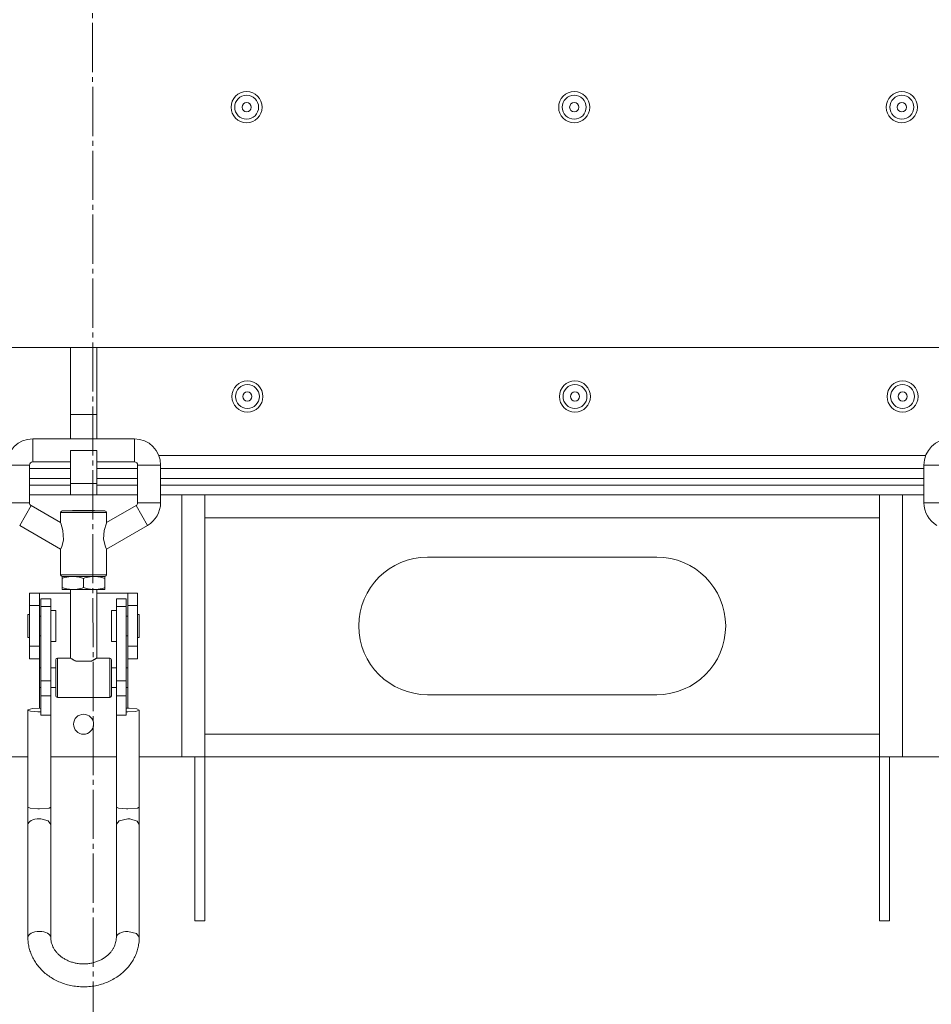
# Model space of a CAD drawing. Units: millimetres. Extents: x 0 to 17137, y -6 to 11880.
# Drawn here: x 3351 to 3629, y 6864 to 7165 of the extents above; entities that cross this region are included whole.
import ezdxf

# ---------------------------------------------------------------- set-up
doc = ezdxf.new("R2010")
doc.units = ezdxf.units.MM
doc.linetypes.add('K5LT_AXLED', pattern=[19.5, 15, -1.5, 1.5, -1.5])
doc.linetypes.add('K5LT_THIN', pattern=[0])
for name, color, linetype, true_color in [('OSI', 2, 'Continuous', 0xffff00), ('R', 1, 'Continuous', 0xff0000), ('WELDING', 7, 'Continuous', 0xffffff)]:
    doc.layers.add(name, color=color, linetype=linetype, true_color=true_color)

msp = doc.modelspace()

# ---------------------------------------------------------------- linework, layer by layer
at = {"layer": 'OSI', "color": 30, "linetype": 'K5LT_AXLED', "lineweight": 18, "true_color": 0xff8000}
msp.add_line((3371.62, 9854.87), (3373.62, 6632.87), dxfattribs=at)
at = {"layer": 'R', "color": 7, "linetype": 'K5LT_THIN', "lineweight": 18}
for p, q in [((3366.53, 7064.87), (3094.53, 7064.87)), ((3366.53, 7064.87), (3374.53, 7064.87)), ((3366.53, 7064.87), (3366.53, 7044.38)), ((3374.53, 7064.87), (3374.53, 7044.38)), ((3646.53, 7064.87), (3374.53, 7064.87)), ((3366.53, 7044.38), (3366.53, 7036.96)), ((3366.53, 7044.38), (3374.53, 7044.38)), ((3374.53, 7044.38), (3374.53, 7036.96)), ((3355.03, 7036.96), (3386.03, 7036.96)), ((3355.03, 7029.96), (3355.03, 7036.96)), ((3386.03, 7029.96), (3386.03, 7036.96)), ((3366.53, 7033.37), (3374.53, 7033.37)), ((3366.53, 7033.37), (3366.53, 7023.37)), ((3374.53, 7033.37), (3374.53, 7023.37)), ((3627.57, 7031.87), (3393.48, 7031.87)), ((3354.03, 7028.96), (3347.03, 7028.96)), ((3354.03, 7028.96), (3354.03, 7017.46)), ((3355.03, 7029.96), (3366.53, 7029.96)), ((3374.53, 7029.96), (3386.03, 7029.96)), ((3387.03, 7028.96), (3387.03, 7017.46)), ((3387.03, 7028.96), (3394.03, 7028.96)), ((3394.03, 7028.96), (3394.03, 7017.46)), ((3627.03, 7028.96), (3627.03, 7017.46)), ((3634.03, 7028.96), (3627.03, 7028.96)), ((3354.03, 7027.87), (3366.53, 7027.87)), ((3374.53, 7027.87), (3387.03, 7027.87)), ((3394.03, 7027.87), (3627.03, 7027.87)), ((3354.03, 7024.87), (3366.53, 7024.87)), ((3354.03, 7024.87), (3366.53, 7024.87)), ((3366.53, 7022.87), (3354.03, 7022.87)), ((3354.03, 7022.87), (3366.53, 7022.87)), ((3366.53, 7023.37), (3374.53, 7023.37)), ((3366.53, 7023.37), (3366.53, 7019.87)), ((3374.53, 7024.87), (3387.03, 7024.87)), ((3374.53, 7024.87), (3387.03, 7024.87)), ((3374.53, 7023.37), (3374.53, 7019.87)), ((3387.03, 7022.87), (3374.53, 7022.87)), ((3374.53, 7022.87), (3387.03, 7022.87)), ((3394.03, 7024.87), (3627.03, 7024.87)), ((3394.03, 7024.87), (3627.03, 7024.87)), ((3627.03, 7022.87), (3394.03, 7022.87)), ((3394.03, 7022.87), (3627.03, 7022.87)), ((3366.53, 7019.87), (3354.03, 7019.87)), ((3366.53, 7019.87), (3354.03, 7019.87)), ((3366.53, 7019.87), (3374.53, 7019.87)), ((3387.03, 7019.87), (3374.53, 7019.87)), ((3387.03, 7019.87), (3374.53, 7019.87)), ((3627.03, 7019.87), (3394.03, 7019.87)), ((3400.53, 7019.87), (3394.03, 7019.87)), ((3400.53, 6939.87), (3400.53, 7019.87)), ((3407.53, 7012.87), (3407.53, 7019.87)), ((3613.53, 7019.87), (3613.53, 7012.87)), ((3620.53, 7019.87), (3620.53, 6939.87)), ((3627.03, 7019.87), (3620.53, 7019.87)), ((3347.03, 7017.46), (3354.03, 7017.46)), ((3354.53, 7016.6), (3351.03, 7010.54)), ((3354.53, 7016.6), (3363.53, 7011.4)), ((3386.53, 7016.6), (3377.53, 7011.4)), ((3390.03, 7010.54), (3386.53, 7016.6)), ((3387.03, 7017.46), (3394.03, 7017.46)), ((3627.03, 7017.46), (3634.03, 7017.46)), ((3363.53, 7014.46), (3370.53, 7014.46)), ((3363.53, 7011.4), (3363.53, 7014.46)), ((3364.03, 7014.96), (3377.03, 7014.96)), ((3367.29, 7015.06), (3367.19, 7014.96)), ((3373.76, 7015.06), (3367.29, 7015.06)), ((3370.53, 7014.46), (3377.53, 7014.46)), ((3373.76, 7015.06), (3373.86, 7014.96)), ((3377.53, 7011.4), (3377.53, 7014.46)), ((3351.03, 7010.54), (3363.53, 7003.32)), ((3390.03, 7010.54), (3377.53, 7003.32)), ((3407.53, 6946.87), (3407.53, 7012.87)), ((3613.53, 7012.87), (3407.53, 7012.87)), ((3613.53, 7012.87), (3613.53, 6946.87)), ((3363.53, 6995.46), (3363.53, 7003.32)), ((3377.53, 6995.46), (3377.53, 7003.32)), ((3475.53, 7000.87), (3545.53, 7000.87)), ((3363.53, 6995.46), (3370.53, 6995.46)), ((3370.53, 6995.46), (3377.53, 6995.46)), ((3364.03, 6994.96), (3367.28, 6994.96)), ((3364.03, 6994.96), (3364.03, 6994.38)), ((3364.03, 6994.96), (3377.03, 6994.96)), ((3364.03, 6994.38), (3364.03, 6991.55)), ((3367.28, 6994.96), (3373.78, 6994.96)), ((3370.53, 6994.38), (3370.53, 6991.55)), ((3373.78, 6994.96), (3377.03, 6994.96)), ((3377.03, 6994.38), (3377.03, 6994.96)), ((3377.03, 6994.38), (3377.03, 6991.55)), ((3354.03, 6986.07), (3354.03, 6989.87)), ((3354.03, 6989.87), (3357.03, 6989.87)), ((3357.03, 6986.07), (3357.03, 6989.87)), ((3357.03, 6989.87), (3366.53, 6989.87)), ((3364.03, 6991.55), (3364.03, 6990.96)), ((3364.03, 6990.96), (3367.28, 6990.96)), ((3366.53, 6990.96), (3366.53, 6970.06)), ((3367.28, 6990.96), (3373.78, 6990.96)), ((3373.78, 6990.96), (3377.03, 6990.96)), ((3374.53, 6990.96), (3374.53, 6970.06)), ((3374.53, 6989.87), (3384.03, 6989.87)), ((3377.03, 6990.96), (3377.03, 6991.55)), ((3384.03, 6989.87), (3384.03, 6986.07)), ((3384.03, 6989.87), (3387.03, 6989.87)), ((3387.03, 6986.07), (3387.03, 6989.87)), ((3357.53, 6988.09), (3357.53, 6985.81)), ((3360.53, 6988.09), (3357.53, 6988.09)), ((3360.53, 6985.81), (3360.53, 6988.09)), ((3380.53, 6988.09), (3383.53, 6988.09)), ((3380.53, 6985.81), (3380.53, 6988.09)), ((3383.53, 6985.81), (3383.53, 6988.09)), ((3354.03, 6983.37), (3353.53, 6983.37)), ((3353.53, 6979.87), (3353.53, 6983.37)), ((3354.03, 6986.07), (3357.03, 6986.07)), ((3354.03, 6973.68), (3354.03, 6986.07)), ((3357.03, 6973.68), (3357.03, 6986.07)), ((3360.53, 6985.81), (3357.53, 6985.81)), ((3357.53, 6985.81), (3357.53, 6963.09)), ((3360.53, 6963.09), (3360.53, 6985.81)), ((3362.03, 6984.62), (3360.53, 6984.62)), ((3362.03, 6979.87), (3362.03, 6984.62)), ((3380.53, 6984.62), (3379.03, 6984.62)), ((3379.03, 6979.87), (3379.03, 6984.62)), ((3380.53, 6963.09), (3380.53, 6985.81)), ((3380.53, 6985.81), (3383.53, 6985.81)), ((3383.53, 6963.09), (3383.53, 6985.81)), ((3384.03, 6986.07), (3384.03, 6973.68)), ((3384.03, 6986.07), (3387.03, 6986.07)), ((3387.03, 6973.68), (3387.03, 6986.07)), ((3387.53, 6983.37), (3387.03, 6983.37)), ((3387.53, 6979.87), (3387.53, 6983.37)), ((3357.53, 6982.87), (3357.03, 6982.87)), ((3384.03, 6982.87), (3383.53, 6982.87)), ((3353.53, 6976.37), (3353.53, 6979.87)), ((3362.03, 6975.12), (3362.03, 6979.87)), ((3379.03, 6975.12), (3379.03, 6979.87)), ((3387.53, 6976.37), (3387.53, 6979.87)), ((3354.03, 6976.37), (3353.53, 6976.37)), ((3357.53, 6976.87), (3357.03, 6976.87)), ((3362.03, 6975.12), (3360.53, 6975.12)), ((3380.53, 6975.12), (3379.03, 6975.12)), ((3384.03, 6976.87), (3383.53, 6976.87)), ((3387.53, 6976.37), (3387.03, 6976.37)), ((3354.03, 6973.68), (3357.03, 6973.68)), ((3354.03, 6969.87), (3354.03, 6973.68)), ((3357.03, 6969.87), (3357.03, 6973.68)), ((3384.03, 6973.68), (3384.03, 6969.87)), ((3384.03, 6973.68), (3387.03, 6973.68)), ((3387.03, 6969.87), (3387.03, 6973.68)), ((3354.03, 6969.87), (3357.03, 6969.87)), ((3357.03, 6969.87), (3357.03, 6967.06)), ((3362.03, 6958.56), (3362.03, 6969.56)), ((3362.53, 6958.06), (3362.53, 6970.06)), ((3366.53, 6970.06), (3362.53, 6970.06)), ((3372.76, 6969.06), (3368.29, 6969.06)), ((3378.53, 6970.06), (3374.53, 6970.06)), ((3378.53, 6958.06), (3378.53, 6970.06)), ((3379.03, 6958.56), (3379.03, 6969.56)), ((3384.03, 6969.87), (3387.03, 6969.87)), ((3384.03, 6967.06), (3384.03, 6969.87)), ((3357.03, 6961.06), (3357.03, 6967.06)), ((3357.03, 6967.06), (3357.53, 6967.06)), ((3360.53, 6967.06), (3362.03, 6967.06)), ((3379.03, 6967.06), (3380.53, 6967.06)), ((3383.53, 6967.06), (3384.03, 6967.06)), ((3384.03, 6961.06), (3384.03, 6967.06)), ((3357.53, 6963.09), (3357.53, 6958.58)), ((3360.53, 6963.09), (3357.53, 6963.09)), ((3360.53, 6958.58), (3360.53, 6963.09)), ((3380.53, 6963.09), (3383.53, 6963.09)), ((3380.53, 6958.58), (3380.53, 6963.09)), ((3383.53, 6958.58), (3383.53, 6963.09)), ((3357.03, 6961.06), (3357.53, 6961.06)), ((3357.03, 6961.06), (3357.03, 6954.73)), ((3360.53, 6961.06), (3362.03, 6961.06)), ((3379.03, 6961.06), (3380.53, 6961.06)), ((3383.53, 6961.06), (3384.03, 6961.06)), ((3384.03, 6954.73), (3384.03, 6961.06)), ((3360.53, 6958.58), (3357.53, 6958.58)), ((3357.53, 6958.58), (3357.53, 6952.65)), ((3360.53, 6952.65), (3360.53, 6958.58)), ((3378.53, 6958.06), (3362.53, 6958.06)), ((3380.53, 6958.58), (3383.53, 6958.58)), ((3380.53, 6952.65), (3380.53, 6958.58)), ((3383.53, 6952.65), (3383.53, 6958.58)), ((3545.53, 6958.87), (3475.53, 6958.87)), ((3353.56, 6954.27), (3353.53, 6954.19)), ((3353.53, 6924.56), (3353.53, 6954.19)), ((3353.53, 6954.19), (3354.3, 6953.85)), ((3354.93, 6954.63), (3353.56, 6954.27)), ((3354.3, 6953.85), (3356.56, 6953.65)), ((3357.53, 6954.73), (3354.93, 6954.63)), ((3356.56, 6953.65), (3357.03, 6953.64)), ((3384.49, 6954.73), (3383.53, 6954.73)), ((3384.03, 6953.64), (3386.5, 6953.8)), ((3386.76, 6954.53), (3384.49, 6954.73)), ((3386.5, 6953.8), (3387.53, 6954.19)), ((3387.53, 6954.19), (3386.76, 6954.53)), ((3387.53, 6924.56), (3387.53, 6954.19)), ((3360.53, 6952.65), (3357.53, 6952.65)), ((3360.53, 6924.56), (3360.53, 6952.65)), ((3380.53, 6924.56), (3380.53, 6952.65)), ((3380.53, 6952.65), (3383.53, 6952.65)), ((3407.53, 6946.87), (3613.53, 6946.87)), ((3407.53, 6939.87), (3407.53, 6946.87)), ((3613.53, 6946.87), (3613.53, 6939.87)), ((3353.53, 6939.87), (3340.53, 6939.87)), ((3360.53, 6939.87), (3380.53, 6939.87)), ((3400.53, 6939.87), (3387.53, 6939.87)), ((3407.53, 6939.87), (3400.53, 6939.87)), ((3404.53, 6939.87), (3404.53, 6889.87)), ((3407.53, 6939.87), (3407.53, 6889.87)), ((3613.53, 6939.87), (3407.53, 6939.87)), ((3620.53, 6939.87), (3613.53, 6939.87)), ((3613.53, 6889.87), (3613.53, 6939.87)), ((3616.53, 6889.87), (3616.53, 6939.87)), ((3633.53, 6939.87), (3620.53, 6939.87)), ((3353.53, 6919.22), (3353.53, 6924.56)), ((3360.53, 6919.22), (3360.53, 6924.56)), ((3380.53, 6924.56), (3380.53, 6919.22)), ((3387.53, 6924.56), (3387.53, 6919.22)), ((3353.53, 6919.22), (3353.53, 6884.83)), ((3360.53, 6919.22), (3360.53, 6884.83)), ((3380.53, 6884.83), (3380.53, 6919.22)), ((3387.53, 6884.83), (3387.53, 6919.22)), ((3404.53, 6889.87), (3407.53, 6889.87)), ((3616.53, 6889.87), (3613.53, 6889.87))]:
    msp.add_line(p, q, dxfattribs=at)
for centre, radius in [((3420.3, 7138.16), 4.75), ((3520.3, 7138.16), 4.75), ((3620.3, 7138.16), 4.75), ((3420.3, 7138.16), 3.65), ((3420.3, 7138.16), 1.4), ((3520.3, 7138.16), 3.65), ((3520.3, 7138.16), 1.4), ((3620.3, 7138.16), 3.65), ((3620.3, 7138.16), 1.4), ((3420.53, 7049.87), 4.75), ((3420.53, 7049.87), 3.65), ((3520.53, 7049.87), 4.75), ((3520.53, 7049.87), 3.65), ((3620.53, 7049.87), 4.75), ((3620.53, 7049.87), 3.65), ((3420.53, 7049.87), 1.4), ((3520.53, 7049.87), 1.4), ((3620.53, 7049.87), 1.4), ((3370.53, 6949.87), 3.05)]:
    msp.add_circle(centre, radius, dxfattribs=at)
for centre, radius, start, end in [((3355.03, 7028.96), 8, 90, 180), ((3386.03, 7028.96), 8, 0, 90), ((3635.03, 7028.96), 8, 90, 180), ((3355.03, 7028.96), 1, 90, 180), ((3386.03, 7028.96), 1, 0, 90), ((3355.03, 7017.46), 1, 180, 240), ((3386.03, 7017.46), 1, 300, 0), ((3386.03, 7017.46), 8, 300, 0), ((3635.03, 7017.46), 8, 180, 240), ((3364.03, 7014.46), 0.5, 90, 180), ((3377.03, 7014.46), 0.5, 0, 90), ((3475.53, 6979.87), 21, 90, 270), ((3545.53, 6979.87), 21, 270, 90), ((3364.03, 6995.46), 0.5, 180, 270), ((3377.03, 6995.46), 0.5, 270, 0), ((3362.53, 6969.56), 0.5, 90, 180), ((3378.53, 6969.56), 0.5, 0, 90), ((3362.53, 6958.56), 0.5, 180, 270), ((3378.53, 6958.56), 0.5, 270, 0)]:
    msp.add_arc(centre, radius, start, end, dxfattribs=at)
for centre, major_axis, ratio, start_param, end_param in [((3357.03, 6954.19), (3.5, 0), 0.156226, 4.712389, 4.855737), ((3384.03, 6954.19), (3.5, 0), 0.156226, 4.569041, 4.712389), ((3357.03, 6919.22), (-3.5, 0), 0.510724, 4.712389, 6.283185), ((3357.03, 6884.83), (-3.5, 0), 0.510724, 3.141593, 6.283185), ((3384.03, 6884.83), (-3.5, 0), 0.510724, 4.712389, 6.283185)]:
    msp.add_ellipse(centre, major_axis=major_axis, ratio=ratio, start_param=start_param, end_param=end_param, dxfattribs=at)
at = {"layer": 'WELDING', "color": 7, "linetype": 'K5LT_THIN', "lineweight": 18}
for p, q in [((3363.58, 7011.24), (3363.53, 7011.4)), ((3364.22, 7008.97), (3363.58, 7011.24)), ((3376.85, 7009.03), (3377.48, 7011.26)), ((3377.48, 7011.26), (3377.53, 7011.4)), ((3364.43, 7006.12), (3364.22, 7008.97)), ((3376.6, 7006.3), (3376.85, 7009.03)), ((3363.87, 7003.98), (3364.43, 7006.12)), ((3377.18, 7003.98), (3376.6, 7006.3)), ((3363.53, 7003.32), (3363.87, 7003.98)), ((3377.53, 7003.32), (3377.18, 7003.98)), ((3353.53, 6924.56), (3354.2, 6924.23)), ((3354.2, 6924.23), (3356.59, 6924.01)), ((3356.59, 6924.01), (3357.03, 6924.01)), ((3357.03, 6924.01), (3360.02, 6924.27)), ((3360.02, 6924.27), (3360.53, 6924.56)), ((3380.53, 6924.56), (3381.2, 6924.23)), ((3381.2, 6924.23), (3383.59, 6924.01)), ((3383.59, 6924.01), (3384.03, 6924.01)), ((3384.03, 6924.01), (3387.02, 6924.27)), ((3387.02, 6924.27), (3387.53, 6924.56)), ((3357.46, 6920.99), (3357.03, 6921.01)), ((3359.72, 6920.36), (3357.46, 6920.99)), ((3360.53, 6919.22), (3359.72, 6920.36)), ((3381.37, 6920.38), (3380.53, 6919.33)), ((3384.03, 6921.01), (3381.37, 6920.38)), ((3384.67, 6920.98), (3384.03, 6921.01)), ((3386.85, 6920.27), (3384.67, 6920.98)), ((3387.53, 6919.22), (3386.85, 6920.27)), ((3380.53, 6919.33), (3380.53, 6919.22)), ((3384.03, 6886.62), (3386.68, 6885.99)), ((3386.68, 6885.99), (3387.53, 6884.84)), ((3387.53, 6884.84), (3387.53, 6884.83))]:
    msp.add_line(p, q, dxfattribs=at)
for points, knots in [([(3364.03, 6994.38), (3364.31, 6994.48), (3364.78, 6994.62), (3365.45, 6994.78), (3365.97, 6994.87), (3366.44, 6994.93), (3366.85, 6994.96), (3367.13, 6994.96), (3367.28, 6994.96)], [0, 0, 0, 0, 2.221693, 3.829532, 5.448807, 6.573282, 7.752669, 9, 9, 9, 9]), ([(3367.28, 6994.96), (3367.43, 6994.96), (3367.72, 6994.96), (3368.15, 6994.92), (3368.63, 6994.86), (3369.22, 6994.76), (3369.87, 6994.59), (3370.33, 6994.45), (3370.53, 6994.38)], [0, 0, 0, 0, 1.314329, 2.547962, 3.703237, 5.330383, 7.418032, 9, 9, 9, 9]), ([(3370.53, 6994.38), (3370.81, 6994.48), (3371.28, 6994.62), (3371.95, 6994.78), (3372.47, 6994.87), (3372.94, 6994.93), (3373.35, 6994.96), (3373.63, 6994.96), (3373.78, 6994.96)], [0, 0, 0, 0, 2.221693, 3.829532, 5.448807, 6.573282, 7.752669, 9, 9, 9, 9]), ([(3373.78, 6994.96), (3373.93, 6994.96), (3374.22, 6994.96), (3374.65, 6994.92), (3375.13, 6994.86), (3375.72, 6994.76), (3376.37, 6994.59), (3376.83, 6994.45), (3377.03, 6994.38)], [0, 0, 0, 0, 1.314329, 2.547962, 3.703237, 5.330383, 7.418032, 9, 9, 9, 9]), ([(3367.28, 6990.96), (3367.12, 6990.96), (3366.83, 6990.97), (3366.4, 6991.01), (3365.92, 6991.07), (3365.33, 6991.17), (3364.68, 6991.34), (3364.22, 6991.48), (3364.03, 6991.55)], [0, 0, 0, 0, 1.314329, 2.547962, 3.703237, 5.330383, 7.418032, 9, 9, 9, 9]), ([(3370.53, 6991.55), (3370.25, 6991.45), (3369.77, 6991.31), (3369.1, 6991.15), (3368.58, 6991.06), (3368.12, 6991), (3367.7, 6990.97), (3367.42, 6990.96), (3367.28, 6990.96)], [0, 0, 0, 0, 2.221693, 3.829532, 5.448807, 6.573282, 7.752669, 9, 9, 9, 9]), ([(3373.78, 6990.96), (3373.62, 6990.96), (3373.33, 6990.97), (3372.9, 6991.01), (3372.42, 6991.07), (3371.83, 6991.17), (3371.18, 6991.34), (3370.72, 6991.48), (3370.53, 6991.55)], [0, 0, 0, 0, 1.314329, 2.547962, 3.703237, 5.330383, 7.418032, 9, 9, 9, 9]), ([(3377.03, 6991.55), (3376.75, 6991.45), (3376.27, 6991.31), (3375.6, 6991.15), (3375.08, 6991.06), (3374.62, 6991), (3374.2, 6990.97), (3373.92, 6990.96), (3373.78, 6990.96)], [0, 0, 0, 0, 2.221693, 3.829532, 5.448807, 6.573282, 7.752669, 9, 9, 9, 9]), ([(3368.29, 6969.06), (3368.17, 6969.12), (3367.96, 6969.22), (3367.68, 6969.37), (3367.43, 6969.5), (3367.23, 6969.62), (3367.05, 6969.73), (3366.86, 6969.85), (3366.69, 6969.95), (3366.58, 6970.03), (3366.53, 6970.06), (3366.53, 6970.06), (3366.53, 6970.06)], [0, 0, 0, 0, 1.432511, 2.752936, 4.00801, 5.196365, 6.278924, 7.229373, 9.360395, 10.661026, 12.165485, 13, 13, 13, 13]), ([(3374.53, 6970.06), (3374.53, 6970.06), (3374.51, 6970.06), (3374.46, 6970.02), (3374.38, 6969.97), (3374.25, 6969.89), (3374.11, 6969.79), (3373.97, 6969.71), (3373.8, 6969.6), (3373.59, 6969.49), (3373.35, 6969.35), (3373.08, 6969.21), (3372.87, 6969.11), (3372.76, 6969.06)], [0, 0, 0, 0, 1.521009, 2.482541, 3.739005, 5.607368, 6.334607, 7.443842, 8.584207, 9.830532, 11.154184, 12.529025, 14, 14, 14, 14]), ([(3353.53, 6884.83), (3353.53, 6884.33), (3353.55, 6883.83), (3353.67, 6882.83), (3353.75, 6882.33), (3353.97, 6881.34), (3354.11, 6880.85), (3354.45, 6879.88), (3354.64, 6879.41), (3355.09, 6878.47), (3355.34, 6878.01), (3355.9, 6877.1), (3356.2, 6876.66), (3356.87, 6875.81), (3357.23, 6875.39), (3358, 6874.59), (3358.41, 6874.21), (3359.29, 6873.47), (3359.75, 6873.13), (3360.72, 6872.47), (3361.23, 6872.16), (3362.3, 6871.59), (3362.85, 6871.33), (3364, 6870.87), (3364.59, 6870.66), (3365.81, 6870.3), (3366.44, 6870.15), (3367.73, 6869.92), (3368.38, 6869.83), (3369.72, 6869.73), (3370.4, 6869.71), (3371.76, 6869.75), (3372.45, 6869.81), (3373.79, 6869.99), (3374.45, 6870.12), (3375.72, 6870.43), (3376.34, 6870.62), (3377.55, 6871.06), (3378.13, 6871.3), (3379.24, 6871.84), (3379.78, 6872.14), (3380.81, 6872.78), (3381.29, 6873.12), (3382.22, 6873.84), (3382.66, 6874.22), (3383.47, 6875.02), (3383.86, 6875.43), (3384.56, 6876.28), (3384.89, 6876.73), (3385.49, 6877.63), (3385.76, 6878.09), (3386.24, 6879.03), (3386.45, 6879.51), (3386.82, 6880.48), (3386.97, 6880.98), (3387.23, 6881.97), (3387.33, 6882.47), (3387.48, 6883.59), (3387.53, 6884.21), (3387.53, 6884.83)], [0, 0, 0, 0, 3.776293, 3.776293, 7.559376, 7.559376, 11.362479, 11.362479, 15.19821, 15.19821, 19.077911, 19.077911, 23.01113, 23.01113, 27.005739, 27.005739, 31.068005, 31.068005, 35.202642, 35.202642, 39.413419, 39.413419, 43.703825, 43.703825, 48.077871, 48.077871, 52.540982, 52.540982, 57.101023, 57.101023, 61.769483, 61.769483, 66.49293, 66.49293, 71.098334, 71.098334, 75.600158, 75.600158, 80.008183, 80.008183, 84.329027, 84.329027, 88.56734, 88.56734, 92.726875, 92.726875, 96.811404, 96.811404, 100.825514, 100.825514, 104.775172, 104.775172, 108.668221, 108.668221, 112.514167, 112.514167, 116.324116, 116.324116, 121, 121, 121, 121]), ([(3360.53, 6884.83), (3360.53, 6884.59), (3360.54, 6884.35), (3360.59, 6883.87), (3360.63, 6883.62), (3360.74, 6883.14), (3360.81, 6882.9), (3360.98, 6882.42), (3361.08, 6882.18), (3361.3, 6881.71), (3361.43, 6881.47), (3361.72, 6881), (3361.88, 6880.77), (3362.24, 6880.31), (3362.43, 6880.08), (3362.86, 6879.64), (3363.09, 6879.42), (3363.58, 6879), (3363.85, 6878.8), (3364.42, 6878.42), (3364.72, 6878.24), (3365.35, 6877.9), (3365.69, 6877.74), (3366.39, 6877.45), (3366.75, 6877.32), (3367.51, 6877.1), (3367.91, 6877), (3368.71, 6876.85), (3369.13, 6876.8), (3369.97, 6876.73), (3370.4, 6876.72), (3371.27, 6876.74), (3371.71, 6876.77), (3372.56, 6876.89), (3372.97, 6876.97), (3373.77, 6877.16), (3374.16, 6877.28), (3374.91, 6877.54), (3375.26, 6877.69), (3375.95, 6878.02), (3376.27, 6878.2), (3376.88, 6878.58), (3377.16, 6878.78), (3377.7, 6879.19), (3377.95, 6879.41), (3378.41, 6879.86), (3378.62, 6880.08), (3379.01, 6880.55), (3379.18, 6880.79), (3379.5, 6881.26), (3379.64, 6881.5), (3379.89, 6881.99), (3380, 6882.23), (3380.18, 6882.72), (3380.26, 6882.96), (3380.38, 6883.45), (3380.43, 6883.69), (3380.5, 6884.23), (3380.53, 6884.53), (3380.53, 6884.83)], [0, 0, 0, 0, 2.265014, 2.265014, 4.535752, 4.535752, 6.822936, 6.822936, 9.137036, 9.137036, 11.487646, 11.487646, 13.883212, 13.883212, 16.330804, 16.330804, 18.835879, 18.835879, 21.402533, 21.402533, 24.033623, 24.033623, 26.730984, 26.730984, 29.496054, 29.496054, 32.330213, 32.330213, 35.235451, 35.235451, 38.21552, 38.21552, 41.236831, 41.236831, 44.178685, 44.178685, 47.045963, 47.045963, 49.841598, 49.841598, 52.567282, 52.567282, 55.224312, 55.224312, 57.814458, 57.814458, 60.340279, 60.340279, 62.805701, 62.805701, 65.216193, 65.216193, 67.578532, 67.578532, 69.901247, 69.901247, 72.194082, 72.194082, 75, 75, 75, 75])]:
    msp.add_open_spline(points, degree=3, knots=knots, dxfattribs=at)

doc.saveas('drawing.dxf')
